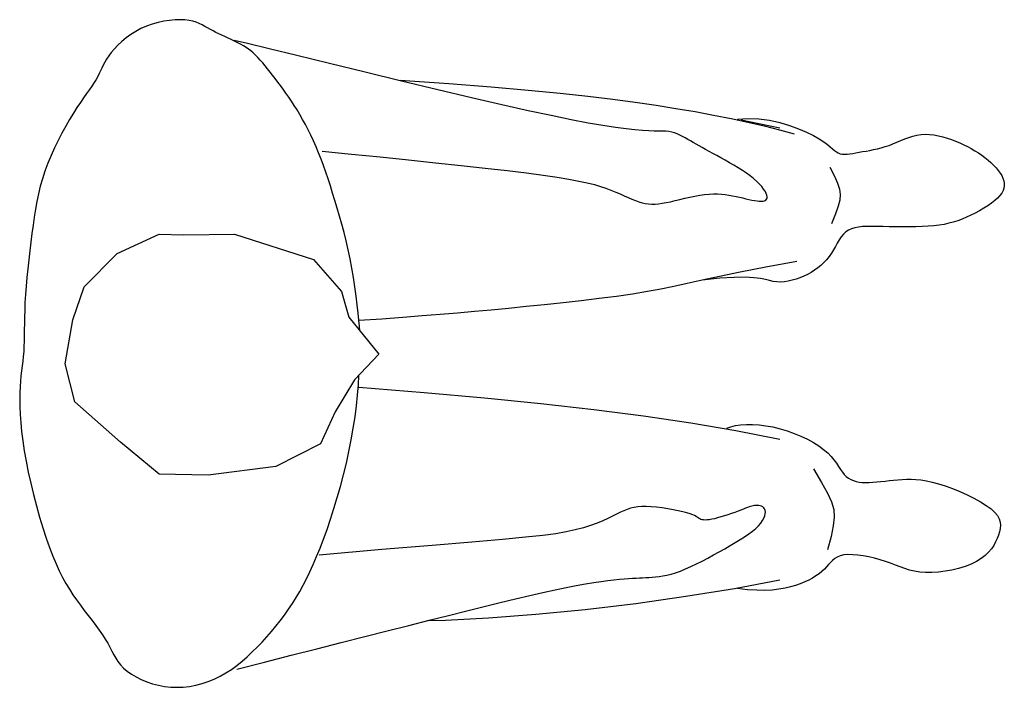
# Model space of a CAD drawing. Units: millimetres. Extents: x 1414 to 7078, y -1019 to 3783.
# Drawn here: x 3230 to 3293, y 1423 to 1465 of the extents above; entities that cross this region are included whole.
import ezdxf

# ---------------------------------------------------------------- set-up
doc = ezdxf.new("R2010")
doc.units = ezdxf.units.MM
doc.layers.add('$$ www.Tcetveli.org', color=7, linetype='Continuous')
doc.layers.add('PislikMimar.com - DIEN HOA', color=111, linetype='Continuous')

# ---------------------------------------------------------------- blocks, each defined once
blk = doc.blocks.new('Arch.Space.People541')
at = {"layer": 'PislikMimar.com - DIEN HOA', "linetype": 'Continuous'}
for p, q in [((124.59058, 130.1997), (124.58703, 130.19815)), ((124.59425, 130.20099), (124.59058, 130.1997)), ((124.59798, 130.20203), (124.59425, 130.20099)), ((124.60169, 130.20282), (124.59798, 130.20203)), ((124.60533, 130.20337), (124.60169, 130.20282)), ((124.60882, 130.20369), (124.60533, 130.20337)), ((124.61211, 130.20379), (124.60882, 130.20369)), ((124.61513, 130.20366), (124.61211, 130.20379)), ((124.61782, 130.20332), (124.61513, 130.20366)), ((124.62023, 130.2028), (124.61782, 130.20332)), ((124.6224, 130.20212), (124.62023, 130.2028)), ((124.62438, 130.20133), (124.6224, 130.20212)), ((124.62623, 130.20044), (124.62438, 130.20133)), ((124.62798, 130.19949), (124.62623, 130.20044)), ((124.6297, 130.19852), (124.62798, 130.19949)), ((124.58047, 130.19432), (124.5775, 130.19213)), ((124.58365, 130.19634), (124.58047, 130.19432)), ((124.58703, 130.19815), (124.58365, 130.19634)), ((124.63143, 130.19754), (124.6297, 130.19852)), ((124.6332, 130.19659), (124.63143, 130.19754)), ((124.63503, 130.19566), (124.6332, 130.19659)), ((124.63688, 130.19476), (124.63503, 130.19566)), ((124.63875, 130.19389), (124.63688, 130.19476)), ((124.64062, 130.19303), (124.63875, 130.19389)), ((124.64247, 130.19218), (124.64062, 130.19303)), ((124.57227, 130.18748), (124.57003, 130.18513)), ((124.57476, 130.18984), (124.57227, 130.18748)), ((124.5775, 130.19213), (124.57476, 130.18984)), ((124.6443, 130.19135), (124.64247, 130.19218)), ((124.64608, 130.19052), (124.6443, 130.19135)), ((124.64781, 130.1897), (124.64608, 130.19052)), ((124.65527, 130.18853), (124.64671, 130.19047)), ((124.64949, 130.18886), (124.64781, 130.1897)), ((124.65112, 130.18799), (124.64949, 130.18886)), ((124.65271, 130.18708), (124.65112, 130.18799)), ((124.65428, 130.18609), (124.65271, 130.18708)), ((124.65582, 130.18503), (124.65428, 130.18609)), ((124.66903, 130.18524), (124.65527, 130.18853)), ((124.56637, 130.1806), (124.56498, 130.17852)), ((124.56806, 130.18281), (124.56637, 130.1806)), ((124.57003, 130.18513), (124.56806, 130.18281)), ((124.65734, 130.18386), (124.65582, 130.18503)), ((124.65886, 130.18257), (124.65734, 130.18386)), ((124.66037, 130.18115), (124.65886, 130.18257)), ((124.66189, 130.1796), (124.66037, 130.18115)), ((124.68688, 130.1809), (124.66903, 130.18524)), ((124.70771, 130.17582), (124.68688, 130.1809)), ((124.56284, 130.17469), (124.56196, 130.17287)), ((124.56382, 130.17656), (124.56284, 130.17469)), ((124.56498, 130.17852), (124.56382, 130.17656)), ((124.66341, 130.17793), (124.66189, 130.1796)), ((124.66494, 130.17616), (124.66341, 130.17793)), ((124.66649, 130.1743), (124.66494, 130.17616)), ((124.66806, 130.17235), (124.66649, 130.1743)), ((124.73042, 130.17027), (124.70771, 130.17582)), ((124.55939, 130.16744), (124.55833, 130.16553)), ((124.5603, 130.16928), (124.55939, 130.16744)), ((124.56114, 130.17108), (124.5603, 130.16928)), ((124.56196, 130.17287), (124.56114, 130.17108)), ((124.66966, 130.17033), (124.66806, 130.17235)), ((124.67128, 130.16824), (124.66966, 130.17033)), ((124.67293, 130.16611), (124.67128, 130.16824)), ((124.75388, 130.16457), (124.73042, 130.17027)), ((124.55564, 130.16137), (124.55403, 130.15906)), ((124.55708, 130.16352), (124.55564, 130.16137)), ((124.55833, 130.16553), (124.55708, 130.16352)), ((124.67461, 130.16391), (124.67293, 130.16611)), ((124.67632, 130.16164), (124.67461, 130.16391)), ((124.67805, 130.1593), (124.67632, 130.16164)), ((124.75297, 130.16522), (124.78415, 130.16293)), ((124.777, 130.159), (124.75388, 130.16457)), ((124.78415, 130.16293), (124.81124, 130.16077)), ((124.81124, 130.16077), (124.83476, 130.15872)), ((124.55225, 130.15656), (124.55032, 130.15383)), ((124.55403, 130.15906), (124.55225, 130.15656)), ((124.6798, 130.15687), (124.67805, 130.1593)), ((124.68157, 130.15434), (124.6798, 130.15687)), ((124.79865, 130.15386), (124.777, 130.159)), ((124.83476, 130.15872), (124.85522, 130.15675)), ((124.85522, 130.15675), (124.87313, 130.15484)), ((124.87313, 130.15484), (124.88899, 130.15294)), ((124.54825, 130.15084), (124.54606, 130.14756)), ((124.55032, 130.15383), (124.54825, 130.15084)), ((124.68334, 130.1517), (124.68157, 130.15434)), ((124.68513, 130.14895), (124.68334, 130.1517)), ((124.68693, 130.14608), (124.68513, 130.14895)), ((124.81796, 130.1494), (124.79865, 130.15386)), ((124.83488, 130.1456), (124.81796, 130.1494)), ((124.88899, 130.15294), (124.90334, 130.15103)), ((124.90334, 130.15103), (124.91667, 130.14908)), ((124.91667, 130.14908), (124.92941, 130.14707)), ((124.54376, 130.14396), (124.54136, 130.14002)), ((124.54606, 130.14756), (124.54376, 130.14396)), ((124.68872, 130.14308), (124.68693, 130.14608)), ((124.69051, 130.13996), (124.68872, 130.14308)), ((124.84963, 130.14243), (124.83488, 130.1456)), ((124.86238, 130.13981), (124.84963, 130.14243)), ((124.92941, 130.14707), (124.94165, 130.14498)), ((124.94165, 130.14498), (124.95341, 130.14281)), ((124.95341, 130.14281), (124.96468, 130.14057)), ((124.53891, 130.13579), (124.53646, 130.1313)), ((124.54136, 130.14002), (124.53891, 130.13579)), ((124.69228, 130.13672), (124.69051, 130.13996)), ((124.69403, 130.13335), (124.69228, 130.13672)), ((124.87335, 130.13771), (124.86238, 130.13981)), ((124.88272, 130.13605), (124.87335, 130.13771)), ((124.89069, 130.1348), (124.88272, 130.13605)), ((124.96468, 130.14057), (124.97547, 130.13824)), ((124.96872, 130.1402), (124.97563, 130.14067)), ((124.97121, 130.13972), (124.99584, 130.13463)), ((124.97547, 130.13824), (124.9858, 130.13584)), ((124.97563, 130.14067), (124.98256, 130.14037)), ((124.98256, 130.14037), (124.98937, 130.13943)), ((124.9858, 130.13584), (124.99565, 130.13335)), ((124.98937, 130.13943), (124.99595, 130.13797)), ((124.99595, 130.13797), (125.00218, 130.13613)), ((125.00218, 130.13613), (125.00793, 130.13405)), ((124.53646, 130.1313), (124.53403, 130.12663)), ((124.69576, 130.12986), (124.69403, 130.13335)), ((124.69745, 130.12626), (124.69576, 130.12986)), ((124.89746, 130.13389), (124.89069, 130.1348)), ((124.9032, 130.13326), (124.89746, 130.13389)), ((124.90805, 130.13287), (124.9032, 130.13326)), ((124.91212, 130.13266), (124.90805, 130.13287)), ((124.91553, 130.13256), (124.91212, 130.13266)), ((124.9184, 130.13252), (124.91553, 130.13256)), ((124.92083, 130.13249), (124.9184, 130.13252)), ((124.92296, 130.1324), (124.92083, 130.13249)), ((124.92488, 130.1322), (124.92296, 130.1324)), ((124.92672, 130.13185), (124.92488, 130.1322)), ((124.92848, 130.13135), (124.92672, 130.13185)), ((124.93021, 130.13072), (124.92848, 130.13135)), ((124.9319, 130.12997), (124.93021, 130.13072)), ((124.93358, 130.12914), (124.9319, 130.12997)), ((124.99565, 130.13335), (125.00505, 130.13077)), ((125.00793, 130.13405), (125.01308, 130.13186)), ((125.01308, 130.13186), (125.01752, 130.12969)), ((125.01752, 130.12969), (125.02115, 130.12765)), ((125.0784, 130.12845), (125.08098, 130.12928)), ((125.08098, 130.12928), (125.0836, 130.12993)), ((125.0836, 130.12993), (125.08628, 130.13035)), ((125.08628, 130.13035), (125.089, 130.13051)), ((125.089, 130.13051), (125.09178, 130.13041)), ((125.09178, 130.13041), (125.09457, 130.13009)), ((125.09457, 130.13009), (125.09738, 130.12957)), ((125.09738, 130.12957), (125.10019, 130.12889)), ((124.53403, 130.12663), (124.53169, 130.1218)), ((124.6991, 130.12252), (124.69745, 130.12626)), ((124.93526, 130.12823), (124.93358, 130.12914)), ((124.93696, 130.12726), (124.93526, 130.12823)), ((124.9387, 130.12625), (124.93696, 130.12726)), ((124.94049, 130.12522), (124.9387, 130.12625)), ((124.94235, 130.12417), (124.94049, 130.12522)), ((124.94429, 130.12308), (124.94235, 130.12417)), ((124.94631, 130.12195), (124.94429, 130.12308)), ((125.02115, 130.12765), (125.02407, 130.12578)), ((125.02407, 130.12578), (125.02639, 130.12408)), ((125.02639, 130.12408), (125.02823, 130.12257)), ((125.06333, 130.1226), (125.06583, 130.12344)), ((125.06583, 130.12344), (125.06833, 130.12439)), ((125.06833, 130.12439), (125.07083, 130.12542)), ((125.07083, 130.12542), (125.07333, 130.12647)), ((125.07333, 130.12647), (125.07586, 130.1275)), ((125.07586, 130.1275), (125.0784, 130.12845)), ((125.10019, 130.12889), (125.10297, 130.12806)), ((125.10297, 130.12806), (125.10572, 130.12711)), ((125.10572, 130.12711), (125.10841, 130.12608)), ((125.10841, 130.12608), (125.11103, 130.12498)), ((125.11103, 130.12498), (125.11358, 130.12383)), ((125.11358, 130.12383), (125.11605, 130.12261)), ((124.52947, 130.11689), (124.52741, 130.11194)), ((124.53169, 130.1218), (124.52947, 130.11689)), ((124.7007, 130.11867), (124.6991, 130.12252)), ((124.70226, 130.1147), (124.7007, 130.11867)), ((124.70297, 130.11977), (124.72168, 130.11788)), ((124.72168, 130.11788), (124.74018, 130.116)), ((124.94844, 130.12077), (124.94631, 130.12195)), ((124.95068, 130.11953), (124.94844, 130.12077)), ((124.95304, 130.11823), (124.95068, 130.11953)), ((124.95554, 130.11686), (124.95304, 130.11823)), ((124.95818, 130.11542), (124.95554, 130.11686)), ((125.02823, 130.12257), (125.02972, 130.12125)), ((125.02972, 130.12125), (125.03097, 130.12014)), ((125.03097, 130.12014), (125.03211, 130.11924)), ((125.03211, 130.11924), (125.03326, 130.11856)), ((125.03326, 130.11856), (125.03452, 130.1181)), ((125.03452, 130.1181), (125.03591, 130.11785)), ((125.03591, 130.11785), (125.03742, 130.11778)), ((125.03742, 130.11778), (125.03905, 130.11785)), ((125.03905, 130.11785), (125.0408, 130.11804)), ((125.0408, 130.11804), (125.04266, 130.11831)), ((125.04266, 130.11831), (125.04463, 130.11865)), ((125.04463, 130.11865), (125.0467, 130.11902)), ((125.0467, 130.11902), (125.04888, 130.1194)), ((125.04888, 130.1194), (125.05115, 130.1198)), ((125.05115, 130.1198), (125.05349, 130.12023)), ((125.05349, 130.12023), (125.0559, 130.12071)), ((125.0559, 130.12071), (125.05835, 130.12125)), ((125.05835, 130.12125), (125.06083, 130.12188)), ((125.06083, 130.12188), (125.06333, 130.1226)), ((125.11605, 130.12261), (125.11845, 130.12133)), ((125.11845, 130.12133), (125.12076, 130.11999)), ((125.12076, 130.11999), (125.12299, 130.1186)), ((125.12299, 130.1186), (125.12513, 130.11714)), ((125.12513, 130.11714), (125.12719, 130.11562)), ((124.52741, 130.11194), (124.52557, 130.107)), ((124.70379, 130.1106), (124.70226, 130.1147)), ((124.70529, 130.10637), (124.70379, 130.1106)), ((124.74018, 130.116), (124.75823, 130.11415)), ((124.75823, 130.11415), (124.7756, 130.11233)), ((124.7756, 130.11233), (124.79206, 130.11057)), ((124.79206, 130.11057), (124.80739, 130.10888)), ((124.96093, 130.1139), (124.95818, 130.11542)), ((124.96373, 130.11233), (124.96093, 130.1139)), ((124.96654, 130.11071), (124.96373, 130.11233)), ((124.96932, 130.10904), (124.96654, 130.11071)), ((125.12719, 130.11562), (125.12915, 130.11405)), ((125.12915, 130.11405), (125.131, 130.11243)), ((125.131, 130.11243), (125.13272, 130.11078)), ((125.13272, 130.11078), (125.13429, 130.1091)), ((124.52557, 130.107), (124.52397, 130.10211)), ((124.70678, 130.10202), (124.70529, 130.10637)), ((124.80739, 130.10888), (124.82136, 130.10727)), ((124.82136, 130.10727), (124.83374, 130.10576)), ((124.83374, 130.10576), (124.84436, 130.10435)), ((124.84436, 130.10435), (124.85337, 130.10304)), ((124.97201, 130.10734), (124.96932, 130.10904)), ((124.97458, 130.10562), (124.97201, 130.10734)), ((124.97697, 130.10388), (124.97458, 130.10562)), ((125.02799, 130.10947), (125.03083, 130.10373)), ((125.13429, 130.1091), (125.1357, 130.10741)), ((125.1357, 130.10741), (125.13692, 130.10572)), ((125.13692, 130.10572), (125.13793, 130.10405)), ((125.13793, 130.10405), (125.13872, 130.1024)), ((124.52397, 130.10211), (124.52259, 130.09725)), ((124.70825, 130.09753), (124.70678, 130.10202)), ((124.85337, 130.10304), (124.86096, 130.1018)), ((124.86096, 130.1018), (124.86733, 130.10061)), ((124.86733, 130.10061), (124.87268, 130.09946)), ((124.87268, 130.09946), (124.87721, 130.09832)), ((124.87721, 130.09832), (124.88112, 130.09717)), ((124.97915, 130.10213), (124.97697, 130.10388)), ((124.9811, 130.1004), (124.97915, 130.10213)), ((124.98281, 130.0987), (124.9811, 130.1004)), ((124.98429, 130.09707), (124.98281, 130.0987)), ((125.03083, 130.10373), (125.03286, 130.09918)), ((125.03286, 130.09918), (125.03411, 130.09541)), ((125.13872, 130.1024), (125.13926, 130.10078)), ((125.13926, 130.10078), (125.13955, 130.0992)), ((125.13955, 130.0992), (125.13958, 130.09763)), ((124.5214, 130.0924), (124.52037, 130.08751)), ((124.52259, 130.09725), (124.5214, 130.0924)), ((124.70972, 130.09291), (124.70825, 130.09753)), ((124.71119, 130.08815), (124.70972, 130.09291)), ((124.88112, 130.09717), (124.8846, 130.096)), ((124.8846, 130.096), (124.88783, 130.0948)), ((124.88783, 130.0948), (124.89085, 130.09357)), ((124.89085, 130.09357), (124.89369, 130.09235)), ((124.89369, 130.09235), (124.89636, 130.09117)), ((124.94153, 130.091), (124.94466, 130.09158)), ((124.94466, 130.09158), (124.94769, 130.09201)), ((124.94769, 130.09201), (124.95059, 130.09228)), ((124.95059, 130.09228), (124.95336, 130.09239)), ((124.95336, 130.09239), (124.95601, 130.09236)), ((124.95601, 130.09236), (124.95856, 130.09221)), ((124.95856, 130.09221), (124.96101, 130.09195)), ((124.96101, 130.09195), (124.96337, 130.09161)), ((124.96337, 130.09161), (124.96566, 130.0912)), ((124.98552, 130.09551), (124.98429, 130.09707)), ((124.9865, 130.09406), (124.98552, 130.09551)), ((124.98721, 130.09273), (124.9865, 130.09406)), ((124.98767, 130.09155), (124.98721, 130.09273)), ((124.98785, 130.09053), (124.98767, 130.09155)), ((125.03411, 130.09541), (125.03459, 130.09198)), ((125.03459, 130.09198), (125.0343, 130.08848)), ((125.13793, 130.09295), (125.13677, 130.09136)), ((125.13878, 130.09451), (125.13793, 130.09295)), ((125.13932, 130.09607), (125.13878, 130.09451)), ((125.13958, 130.09763), (125.13932, 130.09607)), ((124.52037, 130.08751), (124.51948, 130.08257)), ((124.71267, 130.08326), (124.71119, 130.08815)), ((124.89636, 130.09117), (124.89888, 130.09005)), ((124.89888, 130.09005), (124.90126, 130.08902)), ((124.90126, 130.08902), (124.90352, 130.0881)), ((124.90352, 130.0881), (124.90569, 130.08733)), ((124.90569, 130.08733), (124.90777, 130.08672)), ((124.90777, 130.08672), (124.90982, 130.08627)), ((124.90982, 130.08627), (124.91185, 130.08598)), ((124.91185, 130.08598), (124.91392, 130.08585)), ((124.91392, 130.08585), (124.91606, 130.08587)), ((124.91606, 130.08587), (124.9183, 130.08604)), ((124.9183, 130.08604), (124.92068, 130.08636)), ((124.92068, 130.08636), (124.92324, 130.08681)), ((124.92324, 130.08681), (124.92601, 130.0874)), ((124.92601, 130.0874), (124.92895, 130.08808)), ((124.92895, 130.08808), (124.93201, 130.08882)), ((124.93201, 130.08882), (124.93516, 130.08958)), ((124.93516, 130.08958), (124.93835, 130.09032)), ((124.93835, 130.09032), (124.94153, 130.091)), ((124.96566, 130.0912), (124.96789, 130.09075)), ((124.96789, 130.09075), (124.97007, 130.09026)), ((124.97007, 130.09026), (124.97218, 130.08977)), ((124.97218, 130.08977), (124.97421, 130.08929)), ((124.97421, 130.08929), (124.97616, 130.08883)), ((124.97616, 130.08883), (124.978, 130.08843)), ((124.978, 130.08843), (124.97972, 130.08809)), ((124.97972, 130.08809), (124.98132, 130.08785)), ((124.98132, 130.08785), (124.98278, 130.0877)), ((124.98278, 130.0877), (124.98409, 130.08769)), ((124.98409, 130.08769), (124.98522, 130.0878)), ((124.98522, 130.0878), (124.98617, 130.08805)), ((124.98617, 130.08805), (124.98693, 130.08845)), ((124.98693, 130.08845), (124.98747, 130.08899)), ((124.98747, 130.08899), (124.98778, 130.08968)), ((124.98778, 130.08968), (124.98785, 130.09053)), ((125.0343, 130.08848), (125.03326, 130.08448)), ((125.13136, 130.08644), (125.12901, 130.08479)), ((125.13346, 130.0881), (125.13136, 130.08644)), ((125.13528, 130.08975), (125.13346, 130.0881)), ((125.13677, 130.09136), (125.13528, 130.08975)), ((124.51948, 130.08257), (124.51868, 130.07752)), ((124.71415, 130.07823), (124.71267, 130.08326)), ((125.03148, 130.07955), (125.02898, 130.07328)), ((125.03326, 130.08448), (125.03148, 130.07955)), ((125.121, 130.0801), (125.11817, 130.07869)), ((125.12379, 130.0816), (125.121, 130.0801)), ((125.12647, 130.08317), (125.12379, 130.0816)), ((125.12901, 130.08479), (125.12647, 130.08317)), ((124.51868, 130.07752), (124.51794, 130.07235)), ((124.71561, 130.07306), (124.71415, 130.07823)), ((124.71703, 130.06774), (124.71561, 130.07306)), ((125.10099, 130.07291), (125.09781, 130.07238)), ((125.10401, 130.07356), (125.10099, 130.07291)), ((125.10692, 130.07433), (125.10401, 130.07356)), ((125.10975, 130.07522), (125.10692, 130.07433)), ((125.11254, 130.07624), (125.10975, 130.07522)), ((125.11534, 130.0774), (125.11254, 130.07624)), ((125.11817, 130.07869), (125.11534, 130.0774)), ((124.51723, 130.06702), (124.51654, 130.06152)), ((124.51794, 130.07235), (124.51723, 130.06702)), ((124.5718, 130.0542), (124.59874, 130.06659)), ((124.59874, 130.06659), (124.61415, 130.06615)), ((124.61415, 130.06615), (124.647, 130.06654)), ((124.647, 130.06654), (124.69746, 130.05034)), ((124.7184, 130.06227), (124.71703, 130.06774)), ((125.03663, 130.06664), (125.03524, 130.06493)), ((125.03815, 130.06809), (125.03663, 130.06664)), ((125.03985, 130.06925), (125.03815, 130.06809)), ((125.04175, 130.07012), (125.03985, 130.06925)), ((125.04386, 130.07075), (125.04175, 130.07012)), ((125.04621, 130.07117), (125.04386, 130.07075)), ((125.0488, 130.07143), (125.04621, 130.07117)), ((125.05167, 130.07155), (125.0488, 130.07143)), ((125.05481, 130.07157), (125.05167, 130.07155)), ((125.05825, 130.07153), (125.05481, 130.07157)), ((125.062, 130.07147), (125.05825, 130.07153)), ((125.06599, 130.07139), (125.062, 130.07147)), ((125.07014, 130.07132), (125.06599, 130.07139)), ((125.07439, 130.07128), (125.07014, 130.07132)), ((125.07866, 130.07127), (125.07439, 130.07128)), ((125.08287, 130.07132), (125.07866, 130.07127)), ((125.08695, 130.07144), (125.08287, 130.07132)), ((125.09082, 130.07165), (125.08695, 130.07144)), ((125.09444, 130.07196), (125.09082, 130.07165)), ((125.09781, 130.07238), (125.09444, 130.07196)), ((124.51654, 130.06152), (124.51586, 130.05588)), ((124.7197, 130.05666), (124.7184, 130.06227)), ((125.03271, 130.06095), (125.03149, 130.05879)), ((125.03395, 130.06301), (125.03271, 130.06095)), ((125.03524, 130.06493), (125.03395, 130.06301)), ((124.51586, 130.05588), (124.5152, 130.05018)), ((124.55077, 130.03295), (124.5718, 130.0542)), ((124.72092, 130.05089), (124.7197, 130.05666)), ((125.02889, 130.0544), (125.02744, 130.05229)), ((125.03023, 130.05659), (125.02889, 130.0544)), ((125.03149, 130.05879), (125.03023, 130.05659)), ((124.5152, 130.05018), (124.51459, 130.04448)), ((124.69746, 130.05034), (124.71531, 130.02996)), ((124.72204, 130.04497), (124.72092, 130.05089)), ((125.00679, 130.04921), (124.98691, 130.04553)), ((125.02409, 130.04843), (125.0222, 130.04668)), ((125.02584, 130.0503), (125.02409, 130.04843)), ((125.02744, 130.05229), (125.02584, 130.0503)), ((124.51459, 130.04448), (124.51403, 130.03884)), ((124.72306, 130.03892), (124.72204, 130.04497)), ((124.97062, 130.04234), (124.95724, 130.03957)), ((124.98691, 130.04553), (124.97062, 130.04234)), ((125.01587, 130.04218), (125.01358, 130.04092)), ((125.01808, 130.04356), (125.01587, 130.04218)), ((125.0202, 130.04506), (125.01808, 130.04356)), ((125.0222, 130.04668), (125.0202, 130.04506)), ((124.51403, 130.03884), (124.51354, 130.03332)), ((124.72396, 130.03287), (124.72306, 130.03892)), ((124.93661, 130.03505), (124.92805, 130.03318)), ((124.94612, 130.03716), (124.93661, 130.03505)), ((124.95724, 130.03957), (124.94612, 130.03716)), ((124.95757, 130.03839), (124.94612, 130.03716)), ((124.96669, 130.03898), (124.95757, 130.03839)), ((124.97381, 130.03907), (124.96669, 130.03898)), ((124.97929, 130.03878), (124.97381, 130.03907)), ((124.98346, 130.03824), (124.97929, 130.03878)), ((124.98668, 130.03758), (124.98346, 130.03824)), ((124.98928, 130.03692), (124.98668, 130.03758)), ((124.99162, 130.03639), (124.98928, 130.03692)), ((124.99398, 130.0361), (124.99162, 130.03639)), ((124.99639, 130.03604), (124.99398, 130.0361)), ((124.99885, 130.03621), (124.99639, 130.03604)), ((125.00134, 130.03658), (124.99885, 130.03621)), ((125.00383, 130.03714), (125.00134, 130.03658)), ((125.00632, 130.03787), (125.00383, 130.03714)), ((125.00879, 130.03876), (125.00632, 130.03787)), ((125.01121, 130.03978), (125.00879, 130.03876)), ((125.01358, 130.04092), (125.01121, 130.03978)), ((124.51354, 130.03332), (124.51313, 130.02799)), ((124.54335, 130.01179), (124.55077, 130.03295)), ((124.71531, 130.02996), (124.72012, 130.01349)), ((124.72475, 130.02695), (124.72396, 130.03287)), ((124.91115, 130.02988), (124.90164, 130.02834)), ((124.91978, 130.03147), (124.91115, 130.02988)), ((124.92805, 130.03318), (124.91978, 130.03147)), ((124.51281, 130.02291), (124.5126, 130.01813)), ((124.51313, 130.02799), (124.51281, 130.02291)), ((124.72544, 130.02134), (124.72475, 130.02695)), ((124.85715, 130.02271), (124.84534, 130.02146)), ((124.86887, 130.02403), (124.85715, 130.02271)), ((124.88031, 130.02541), (124.86887, 130.02403)), ((124.8913, 130.02685), (124.88031, 130.02541)), ((124.90164, 130.02834), (124.8913, 130.02685)), ((124.5126, 130.01813), (124.51246, 130.01364)), ((124.72602, 130.01617), (124.72544, 130.02134)), ((124.7265, 130.0116), (124.72602, 130.01617)), ((124.78962, 130.01616), (124.77854, 130.01523)), ((124.80043, 130.01711), (124.78962, 130.01616)), ((124.81121, 130.0181), (124.80043, 130.01711)), ((124.82223, 130.01915), (124.81121, 130.0181)), ((124.83364, 130.02027), (124.82223, 130.01915)), ((124.84534, 130.02146), (124.83364, 130.02027)), ((124.51246, 130.01364), (124.51239, 130.00941)), ((124.53843, 129.98381), (124.54335, 130.01179)), ((124.72012, 130.01349), (124.73929, 129.98998)), ((124.72688, 130.00779), (124.7265, 130.0116)), ((124.74119, 130.01236), (124.72655, 130.01132)), ((124.75457, 130.01334), (124.74119, 130.01236)), ((124.76694, 130.0143), (124.75457, 130.01334)), ((124.77854, 130.01523), (124.76694, 130.0143)), ((124.51234, 130.00543), (124.51231, 130.00168)), ((124.51239, 130.00941), (124.51234, 130.00543)), ((124.72715, 130.00487), (124.72688, 130.00779)), ((124.51225, 129.99812), (124.51214, 129.99474)), ((124.51231, 130.00168), (124.51225, 129.99812)), ((124.51197, 129.99151), (124.51171, 129.98841)), ((124.51214, 129.99474), (124.51197, 129.99151)), ((124.51138, 129.98537), (124.51101, 129.98235)), ((124.51171, 129.98841), (124.51138, 129.98537)), ((124.73929, 129.98998), (124.72377, 129.97347)), ((124.51062, 129.97927), (124.51025, 129.97608)), ((124.51101, 129.98235), (124.51062, 129.97927)), ((124.54474, 129.95948), (124.53843, 129.98381)), ((124.50991, 129.97271), (124.50964, 129.96911)), ((124.51025, 129.97608), (124.50991, 129.97271)), ((124.72377, 129.97347), (124.71125, 129.95292)), ((124.7262, 129.97021), (124.72649, 129.97634)), ((124.50964, 129.96911), (124.50947, 129.96521)), ((124.72569, 129.9637), (124.7262, 129.97021)), ((124.72655, 129.96886), (124.76824, 129.96545)), ((124.76824, 129.96545), (124.80696, 129.96197)), ((124.50947, 129.96521), (124.50941, 129.96096)), ((124.50941, 129.96096), (124.50949, 129.95635)), ((124.57383, 129.93371), (124.54474, 129.95948)), ((124.72497, 129.95687), (124.72569, 129.9637)), ((124.80696, 129.96197), (124.84303, 129.95835)), ((124.50949, 129.95635), (124.50972, 129.95139)), ((124.71125, 129.95292), (124.70198, 129.93254)), ((124.72404, 129.94979), (124.72497, 129.95687)), ((124.84303, 129.95835), (124.87681, 129.95451)), ((124.87681, 129.95451), (124.90864, 129.95039)), ((124.50972, 129.95139), (124.5101, 129.94609)), ((124.72292, 129.94251), (124.72404, 129.94979)), ((124.90864, 129.95039), (124.93886, 129.9459)), ((124.5101, 129.94609), (124.51066, 129.94045)), ((124.51066, 129.94045), (124.51142, 129.93446)), ((124.72161, 129.93509), (124.72292, 129.94251)), ((124.93886, 129.9459), (124.96781, 129.94097)), ((124.96194, 129.94249), (124.96448, 129.94344)), ((124.96448, 129.94344), (124.96746, 129.94417)), ((124.96746, 129.94417), (124.97082, 129.94468)), ((124.96781, 129.94097), (124.99584, 129.93553)), ((124.97082, 129.94468), (124.9745, 129.94494)), ((124.9745, 129.94494), (124.97847, 129.94495)), ((124.97847, 129.94495), (124.98266, 129.94469)), ((124.98266, 129.94469), (124.98703, 129.94416)), ((124.98703, 129.94416), (124.99151, 129.94334)), ((124.99151, 129.94334), (124.99606, 129.94223)), ((124.99606, 129.94223), (125.0006, 129.94086)), ((125.0006, 129.94086), (125.00508, 129.93925)), ((124.51142, 129.93446), (124.51237, 129.92814)), ((124.72013, 129.92761), (124.72161, 129.93509)), ((125.00508, 129.93925), (125.00941, 129.93745)), ((125.00941, 129.93745), (125.01353, 129.93549)), ((125.01353, 129.93549), (125.01737, 129.93341)), ((124.51237, 129.92814), (124.51354, 129.92149)), ((124.59868, 129.91316), (124.57383, 129.93371)), ((124.70198, 129.93254), (124.67325, 129.91798)), ((124.71847, 129.92012), (124.72013, 129.92761)), ((125.01737, 129.93341), (125.02086, 129.93123)), ((125.02086, 129.93123), (125.02393, 129.929)), ((125.02393, 129.929), (125.02653, 129.92674)), ((124.51354, 129.92149), (124.51494, 129.91453)), ((125.02653, 129.92674), (125.02871, 129.92449)), ((125.02871, 129.92449), (125.03056, 129.92228)), ((125.03056, 129.92228), (125.03213, 129.92015)), ((124.67325, 129.91798), (124.63014, 129.91259)), ((124.71666, 129.91267), (124.71847, 129.92012)), ((125.0175, 129.91659), (125.02267, 129.90792)), ((125.03213, 129.92015), (125.0335, 129.91812)), ((125.0335, 129.91812), (125.03475, 129.91622)), ((125.03475, 129.91622), (125.03595, 129.9145)), ((124.51494, 129.91453), (124.51653, 129.90736)), ((124.63014, 129.91259), (124.59868, 129.91316)), ((124.71471, 129.90533), (124.71666, 129.91267)), ((125.03595, 129.9145), (125.03716, 129.91297)), ((125.03716, 129.91297), (125.03847, 129.91166)), ((125.03847, 129.91166), (125.03987, 129.91058)), ((125.03987, 129.91058), (125.04138, 129.90969)), ((125.04138, 129.90969), (125.043, 129.90899)), ((125.043, 129.90899), (125.04474, 129.90847)), ((125.06059, 129.90842), (125.06327, 129.90871)), ((125.06327, 129.90871), (125.066, 129.90902)), ((125.066, 129.90902), (125.06876, 129.90931)), ((125.06876, 129.90931), (125.07153, 129.90958)), ((125.07153, 129.90958), (125.0743, 129.90979)), ((125.0743, 129.90979), (125.07712, 129.90992)), ((125.07712, 129.90992), (125.08001, 129.90993)), ((125.08001, 129.90993), (125.08305, 129.90979)), ((125.08305, 129.90979), (125.08626, 129.90946)), ((125.08626, 129.90946), (125.08969, 129.90891)), ((125.08969, 129.90891), (125.0934, 129.9081)), ((124.51653, 129.90736), (124.5183, 129.90009)), ((124.71266, 129.89813), (124.71471, 129.90533)), ((125.02267, 129.90792), (125.02648, 129.90109)), ((125.04474, 129.90847), (125.04661, 129.90811)), ((125.04661, 129.90811), (125.04862, 129.90789)), ((125.04862, 129.90789), (125.05076, 129.9078)), ((125.05076, 129.9078), (125.05305, 129.90784)), ((125.05305, 129.90784), (125.05546, 129.90796)), ((125.05546, 129.90796), (125.05798, 129.90817)), ((125.05798, 129.90817), (125.06059, 129.90842)), ((125.0934, 129.9081), (125.09743, 129.907)), ((125.09743, 129.907), (125.10179, 129.90559)), ((125.10179, 129.90559), (125.10639, 129.90391)), ((125.10639, 129.90391), (125.11107, 129.90201)), ((124.5183, 129.90009), (124.52019, 129.89284)), ((124.71052, 129.89112), (124.71266, 129.89813)), ((125.02648, 129.90109), (125.02902, 129.8955)), ((125.11107, 129.90201), (125.11571, 129.89993)), ((125.11571, 129.89993), (125.12017, 129.89773)), ((125.12017, 129.89773), (125.12431, 129.89546)), ((124.52019, 129.89284), (124.52219, 129.88571)), ((124.70833, 129.88434), (124.71052, 129.89112)), ((124.89609, 129.88978), (124.89384, 129.88876)), ((124.89826, 129.89064), (124.89609, 129.88978)), ((124.90041, 129.89134), (124.89826, 129.89064)), ((124.90262, 129.89188), (124.90041, 129.89134)), ((124.90498, 129.89225), (124.90262, 129.89188)), ((124.90754, 129.89244), (124.90498, 129.89225)), ((124.91039, 129.89247), (124.90754, 129.89244)), ((124.91357, 129.89231), (124.91039, 129.89247)), ((124.91699, 129.89201), (124.91357, 129.89231)), ((124.92055, 129.89157), (124.91699, 129.89201)), ((124.92414, 129.89104), (124.92055, 129.89157)), ((124.92764, 129.89043), (124.92414, 129.89104)), ((124.93094, 129.88978), (124.92764, 129.89043)), ((124.93392, 129.8891), (124.93094, 129.88978)), ((124.97099, 129.89014), (124.96916, 129.88946)), ((124.97258, 129.89076), (124.97099, 129.89014)), ((124.97396, 129.8913), (124.97258, 129.89076)), ((124.97516, 129.89176), (124.97396, 129.8913)), ((124.97621, 129.89216), (124.97516, 129.89176)), ((124.97716, 129.8925), (124.97621, 129.89216)), ((124.97805, 129.89276), (124.97716, 129.8925)), ((124.97891, 129.89297), (124.97805, 129.89276)), ((124.97978, 129.89311), (124.97891, 129.89297)), ((124.98069, 129.89319), (124.97978, 129.89311)), ((124.98161, 129.8932), (124.98069, 129.89319)), ((124.98254, 129.89312), (124.98161, 129.8932)), ((124.98343, 129.89294), (124.98254, 129.89312)), ((124.98426, 129.89265), (124.98343, 129.89294)), ((124.98501, 129.89222), (124.98426, 129.89265)), ((124.98565, 129.89164), (124.98501, 129.89222)), ((124.98615, 129.89091), (124.98565, 129.89164)), ((124.98649, 129.89), (124.98615, 129.89091)), ((124.98664, 129.88894), (124.98649, 129.89)), ((125.02902, 129.8955), (125.0304, 129.89053)), ((125.0304, 129.89053), (125.03074, 129.88558)), ((125.12431, 129.89546), (125.12799, 129.89317)), ((125.12799, 129.89317), (125.13107, 129.89092)), ((125.13107, 129.89092), (125.13346, 129.88873)), ((124.52219, 129.88571), (124.52426, 129.87883)), ((124.7061, 129.87785), (124.70833, 129.88434)), ((124.88587, 129.88486), (124.8826, 129.88337)), ((124.8888, 129.88628), (124.88587, 129.88486)), ((124.89144, 129.88759), (124.8888, 129.88628)), ((124.89384, 129.88876), (124.89144, 129.88759)), ((124.93649, 129.88843), (124.93392, 129.8891)), ((124.93855, 129.88779), (124.93649, 129.88843)), ((124.94016, 129.88719), (124.93855, 129.88779)), ((124.9414, 129.88662), (124.94016, 129.88719)), ((124.94234, 129.8861), (124.9414, 129.88662)), ((124.94307, 129.88562), (124.94234, 129.8861)), ((124.94366, 129.88519), (124.94307, 129.88562)), ((124.9442, 129.88481), (124.94366, 129.88519)), ((124.94477, 129.88448), (124.9442, 129.88481)), ((124.94543, 129.88421), (124.94477, 129.88448)), ((124.9462, 129.88401), (124.94543, 129.88421)), ((124.94712, 129.88388), (124.9462, 129.88401)), ((124.94817, 129.88383), (124.94712, 129.88388)), ((124.94939, 129.88388), (124.94817, 129.88383)), ((124.95078, 129.88403), (124.94939, 129.88388)), ((124.95236, 129.88429), (124.95078, 129.88403)), ((124.95413, 129.88467), (124.95236, 129.88429)), ((124.95611, 129.88518), (124.95413, 129.88467)), ((124.95824, 129.88578), (124.95611, 129.88518)), ((124.96046, 129.88646), (124.95824, 129.88578)), ((124.96273, 129.8872), (124.96046, 129.88646)), ((124.96497, 129.88796), (124.96273, 129.8872)), ((124.96714, 129.88872), (124.96497, 129.88796)), ((124.96916, 129.88946), (124.96714, 129.88872)), ((124.98492, 129.88345), (124.98575, 129.88497)), ((124.98575, 129.88497), (124.98629, 129.88641)), ((124.98629, 129.88641), (124.98658, 129.88774)), ((124.98658, 129.88774), (124.98664, 129.88894)), ((125.03074, 129.88558), (125.03012, 129.88005)), ((125.13346, 129.88873), (125.13519, 129.88661)), ((125.13519, 129.88661), (125.13633, 129.88453)), ((125.13633, 129.88453), (125.13696, 129.88248)), ((124.52426, 129.87883), (124.52637, 129.87231)), ((124.70387, 129.87168), (124.7061, 129.87785)), ((124.86502, 129.87748), (124.85923, 129.87622)), ((124.8702, 129.87886), (124.86502, 129.87748)), ((124.87482, 129.88033), (124.8702, 129.87886)), ((124.87894, 129.88185), (124.87482, 129.88033)), ((124.8826, 129.88337), (124.87894, 129.88185)), ((124.97845, 129.87676), (124.98056, 129.87849)), ((124.98056, 129.87849), (124.98235, 129.88019)), ((124.98235, 129.88019), (124.9838, 129.88185)), ((124.9838, 129.88185), (124.98492, 129.88345)), ((125.03012, 129.88005), (125.02867, 129.87332)), ((125.13699, 129.87839), (125.13654, 129.87631)), ((125.13696, 129.88248), (125.13716, 129.88044)), ((125.13716, 129.88044), (125.13699, 129.87839)), ((124.52637, 129.87231), (124.52848, 129.86625)), ((124.70165, 129.86587), (124.70387, 129.87168)), ((124.81845, 129.87146), (124.79887, 129.86975)), ((124.83324, 129.87283), (124.81845, 129.87146)), ((124.84429, 129.874), (124.83324, 129.87283)), ((124.8526, 129.87509), (124.84429, 129.874)), ((124.85923, 129.87622), (124.8526, 129.87509)), ((124.9674, 129.86941), (124.9705, 129.8713)), ((124.9705, 129.8713), (124.9734, 129.87316)), ((124.9734, 129.87316), (124.97606, 129.87498)), ((124.97606, 129.87498), (124.97845, 129.87676)), ((125.02867, 129.87332), (125.02648, 129.86479)), ((125.13504, 129.872), (125.13402, 129.86978)), ((125.13587, 129.87418), (125.13504, 129.872)), ((125.13654, 129.87631), (125.13587, 129.87418)), ((124.52848, 129.86625), (124.53058, 129.86075)), ((124.69948, 129.86047), (124.70165, 129.86587)), ((124.74126, 129.86487), (124.70117, 129.86145)), ((124.77348, 129.8676), (124.74126, 129.86487)), ((124.79887, 129.86975), (124.77348, 129.8676)), ((124.95715, 129.86348), (124.9607, 129.86549)), ((124.9607, 129.86549), (124.96413, 129.86747)), ((124.96413, 129.86747), (124.9674, 129.86941)), ((125.13128, 129.86534), (125.12946, 129.86319)), ((125.13278, 129.86755), (125.13128, 129.86534)), ((125.13402, 129.86978), (125.13278, 129.86755)), ((124.53058, 129.86075), (124.53267, 129.85576)), ((124.69733, 129.85544), (124.69948, 129.86047)), ((124.94618, 129.85754), (124.94985, 129.85947)), ((124.94985, 129.85947), (124.95352, 129.86146)), ((124.95352, 129.86146), (124.95715, 129.86348)), ((125.03107, 129.85918), (125.02965, 129.85802)), ((125.03269, 129.86017), (125.03107, 129.85918)), ((125.03459, 129.86094), (125.03269, 129.86017)), ((125.03685, 129.86146), (125.03459, 129.86094)), ((125.03952, 129.86168), (125.03685, 129.86146)), ((125.04255, 129.86164), (125.03952, 129.86168)), ((125.04585, 129.86136), (125.04255, 129.86164)), ((125.04934, 129.86087), (125.04585, 129.86136)), ((125.05295, 129.86019), (125.04934, 129.86087)), ((125.05658, 129.85935), (125.05295, 129.86019)), ((125.06015, 129.85838), (125.05658, 129.85935)), ((125.06359, 129.85731), (125.06015, 129.85838)), ((125.12472, 129.85914), (125.12172, 129.85731)), ((125.12729, 129.86111), (125.12472, 129.85914)), ((125.12946, 129.86319), (125.12729, 129.86111)), ((124.53267, 129.85576), (124.53476, 129.85122)), ((124.69519, 129.85073), (124.69733, 129.85544)), ((124.93231, 129.8512), (124.93557, 129.85251)), ((124.93557, 129.85251), (124.939, 129.85403)), ((124.939, 129.85403), (124.94255, 129.85572)), ((124.94255, 129.85572), (124.94618, 129.85754)), ((125.0244, 129.85237), (125.02281, 129.85091)), ((125.02581, 129.85385), (125.0244, 129.85237)), ((125.0271, 129.85531), (125.02581, 129.85385)), ((125.02835, 129.85671), (125.0271, 129.85531)), ((125.02965, 129.85802), (125.02835, 129.85671)), ((125.06684, 129.85617), (125.06359, 129.85731)), ((125.06993, 129.85501), (125.06684, 129.85617)), ((125.07294, 129.85387), (125.06993, 129.85501)), ((125.07594, 129.85279), (125.07294, 129.85387)), ((125.079, 129.85184), (125.07594, 129.85279)), ((125.11033, 129.85289), (125.10604, 129.85183)), ((125.11443, 129.85417), (125.11033, 129.85289)), ((125.11827, 129.85565), (125.11443, 129.85417)), ((125.12172, 129.85731), (125.11827, 129.85565)), ((124.53476, 129.85122), (124.53687, 129.84705)), ((124.53687, 129.84705), (124.53902, 129.84318)), ((124.69085, 129.84209), (124.69304, 129.84629)), ((124.69304, 129.84629), (124.69519, 129.85073)), ((124.88977, 129.84555), (124.89322, 129.8459)), ((124.89322, 129.8459), (124.89631, 129.84618)), ((124.89631, 129.84618), (124.89907, 129.84639)), ((124.89907, 129.84639), (124.90157, 129.84655)), ((124.90157, 129.84655), (124.90387, 129.84668)), ((124.90387, 129.84668), (124.90601, 129.84678)), ((124.90601, 129.84678), (124.90806, 129.84687)), ((124.90806, 129.84687), (124.91007, 129.84696)), ((124.91007, 129.84696), (124.9121, 129.84707)), ((124.9121, 129.84707), (124.9142, 129.8472)), ((124.9142, 129.8472), (124.91638, 129.8474)), ((124.91638, 129.8474), (124.91868, 129.84767)), ((124.91868, 129.84767), (124.92109, 129.84806)), ((124.92109, 129.84806), (124.92365, 129.84857)), ((124.92365, 129.84857), (124.92636, 129.84925)), ((124.92636, 129.84925), (124.92924, 129.85012)), ((124.92924, 129.85012), (124.93231, 129.8512)), ((125.01684, 129.84674), (125.01445, 129.84545)), ((125.01903, 129.84809), (125.01684, 129.84674)), ((125.02102, 129.84948), (125.01903, 129.84809)), ((125.02281, 129.85091), (125.02102, 129.84948)), ((125.08219, 129.85105), (125.079, 129.85184)), ((125.08557, 129.85048), (125.08219, 129.85105)), ((125.08922, 129.85017), (125.08557, 129.85048)), ((125.09318, 129.85017), (125.08922, 129.85017)), ((125.09737, 129.85045), (125.09318, 129.85017)), ((125.10169, 129.85101), (125.09737, 129.85045)), ((125.10604, 129.85183), (125.10169, 129.85101)), ((124.53902, 129.84318), (124.54122, 129.83954)), ((124.54122, 129.83954), (124.54349, 129.83607)), ((124.68862, 129.83808), (124.69085, 129.84209)), ((124.85202, 129.83922), (124.85912, 129.84067)), ((124.85912, 129.84067), (124.86558, 129.84191)), ((124.86558, 129.84191), (124.87146, 129.84296)), ((124.87146, 129.84296), (124.87678, 129.84382)), ((124.87678, 129.84382), (124.88158, 129.84453)), ((124.88158, 129.84453), (124.8859, 129.84509)), ((124.8859, 129.84509), (124.88977, 129.84555)), ((124.93585, 129.83502), (124.96685, 129.84005)), ((124.96685, 129.84005), (124.99584, 129.84555)), ((124.97524, 129.83923), (124.96872, 129.83994)), ((124.99537, 129.83953), (124.9911, 129.83906)), ((124.99924, 129.8402), (124.99537, 129.83953)), ((125.00276, 129.84104), (124.99924, 129.8402)), ((125.00601, 129.84201), (125.00276, 129.84104)), ((125.00903, 129.84308), (125.00601, 129.84201)), ((125.01184, 129.84423), (125.00903, 129.84308)), ((125.01445, 129.84545), (125.01184, 129.84423)), ((124.54349, 129.83607), (124.54584, 129.83268)), ((124.68393, 129.83043), (124.68632, 129.83421)), ((124.68632, 129.83421), (124.68862, 129.83808)), ((124.81702, 129.83109), (124.82676, 129.83345)), ((124.82676, 129.83345), (124.83584, 129.8356)), ((124.83584, 129.8356), (124.84426, 129.83752)), ((124.84426, 129.83752), (124.85202, 129.83922)), ((124.90372, 129.83054), (124.93585, 129.83502)), ((124.9811, 129.83887), (124.97524, 129.83923)), ((124.98636, 129.83883), (124.9811, 129.83887)), ((124.9911, 129.83906), (124.98636, 129.83883)), ((124.54584, 129.83268), (124.54828, 129.82933)), ((124.54828, 129.82933), (124.55077, 129.82602)), ((124.68143, 129.82671), (124.68393, 129.83043)), ((124.79554, 129.82576), (124.80661, 129.82853)), ((124.80661, 129.82853), (124.81702, 129.83109)), ((124.87137, 129.8267), (124.90372, 129.83054)), ((124.55077, 129.82602), (124.55327, 129.82275)), ((124.55327, 129.82275), (124.55572, 129.81955)), ((124.67615, 129.81944), (124.67884, 129.82305)), ((124.67884, 129.82305), (124.68143, 129.82671)), ((124.77142, 129.81968), (124.78381, 129.82281)), ((124.78187, 129.81984), (124.80955, 129.82126)), ((124.78381, 129.82281), (124.79554, 129.82576)), ((124.80955, 129.82126), (124.83968, 129.82358)), ((124.83968, 129.82358), (124.87137, 129.8267)), ((124.55572, 129.81955), (124.55808, 129.81642)), ((124.55808, 129.81642), (124.56031, 129.81339)), ((124.6705, 129.81244), (124.67337, 129.81591)), ((124.67337, 129.81591), (124.67615, 129.81944)), ((124.74466, 129.81289), (124.75837, 129.81637)), ((124.75837, 129.81637), (124.77142, 129.81968)), ((124.77128, 129.81964), (124.78187, 129.81984)), ((124.56031, 129.81339), (124.56235, 129.81046)), ((124.56235, 129.81046), (124.56417, 129.80765)), ((124.66453, 129.80575), (124.66755, 129.80905)), ((124.66755, 129.80905), (124.6705, 129.81244)), ((124.71524, 129.80543), (124.73028, 129.80925)), ((124.73028, 129.80925), (124.74466, 129.81289)), ((124.56417, 129.80765), (124.56573, 129.80498)), ((124.56573, 129.80498), (124.56711, 129.80242)), ((124.56711, 129.80242), (124.56837, 129.79998)), ((124.65828, 129.79942), (124.66144, 129.80253)), ((124.66144, 129.80253), (124.66453, 129.80575)), ((124.69953, 129.80145), (124.71524, 129.80543)), ((124.56837, 129.79998), (124.56961, 129.79765)), ((124.56961, 129.79765), (124.5709, 129.7954)), ((124.5709, 129.7954), (124.57233, 129.79324)), ((124.65175, 129.79355), (124.65505, 129.79641)), ((124.65505, 129.79641), (124.65828, 129.79942)), ((124.66611, 129.793), (124.68316, 129.79731)), ((124.68316, 129.79731), (124.69953, 129.80145)), ((124.57233, 129.79324), (124.57399, 129.79115)), ((124.57399, 129.79115), (124.57595, 129.78912)), ((124.57595, 129.78912), (124.57828, 129.78715)), ((124.64491, 129.78833), (124.64837, 129.79085)), ((124.64837, 129.79085), (124.65175, 129.79355)), ((124.64839, 129.78854), (124.66611, 129.793)), ((124.57828, 129.78715), (124.58096, 129.78526)), ((124.58096, 129.78526), (124.58395, 129.78349)), ((124.58395, 129.78349), (124.58721, 129.78186)), ((124.63397, 129.78208), (124.63771, 129.78392)), ((124.63771, 129.78392), (124.64136, 129.78601)), ((124.64136, 129.78601), (124.64491, 129.78833)), ((124.58721, 129.78186), (124.59069, 129.78041)), ((124.59069, 129.78041), (124.59435, 129.77916)), ((124.59435, 129.77916), (124.59817, 129.77816)), ((124.59817, 129.77816), (124.60208, 129.77743)), ((124.60208, 129.77743), (124.60606, 129.77699)), ((124.60606, 129.77699), (124.61009, 129.77685)), ((124.61009, 129.77685), (124.61414, 129.77701)), ((124.61414, 129.77701), (124.61818, 129.77746)), ((124.61818, 129.77746), (124.62221, 129.7782)), ((124.62221, 129.7782), (124.6262, 129.77921)), ((124.6262, 129.77921), (124.63012, 129.78051)), ((124.63012, 129.78051), (124.63397, 129.78208))]:
    blk.add_line(p, q, dxfattribs=at)

msp = doc.modelspace()

# ---------------------------------------------------------------- block references
at = {"layer": '$$ www.Tcetveli.org', "xscale": 100, "yscale": 100, "zscale": 100}
msp.add_blockref('Arch.Space.People541', (-9220.472, -11555.034), dxfattribs=at)

doc.saveas('drawing.dxf')
